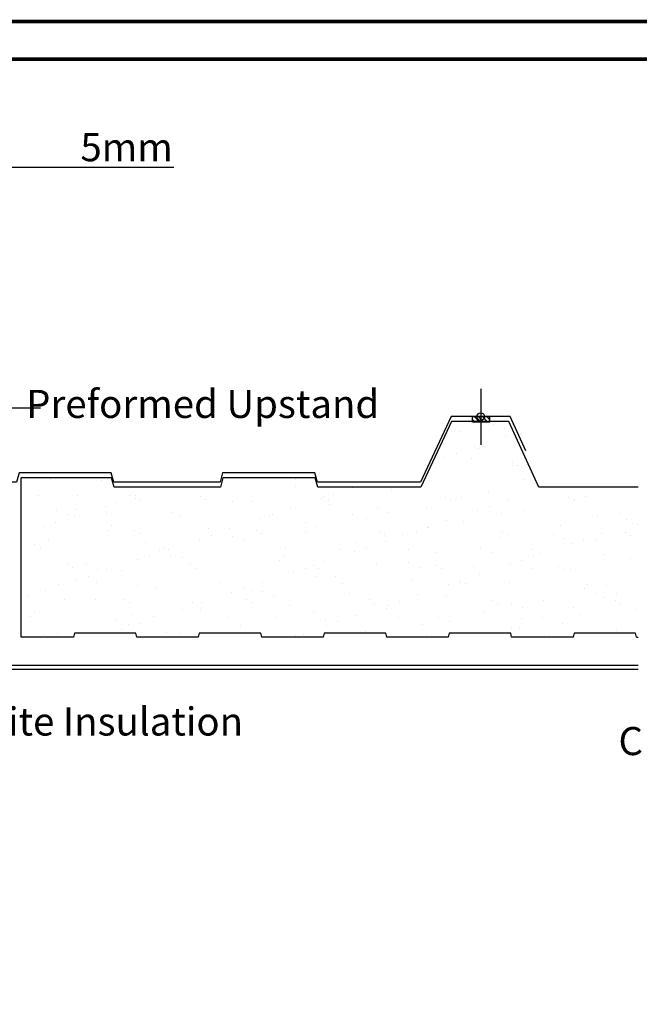
# Model space of a CAD drawing. Units: millimetres. Extents: x 16326 to 18358, y 323 to 1740.
# Drawn here: x 17222 to 17552, y 1215 to 1740 of the extents above; entities that cross this region are included whole.
import ezdxf
from ezdxf import colors
from ezdxf.entities.mleader import LeaderData, LeaderLine
from ezdxf.math import Vec2, Vec3

# ---------------------------------------------------------------- set-up
doc = ezdxf.new("R2010")
doc.units = ezdxf.units.MM
doc.linetypes.add('HIDDEN', pattern=[0.375, 0.25, -0.125])
doc.layers.get('DEFPOINTS').update_dxf_attribs({"lineweight": 15})
for name, color, linetype in [('A219100ND1', 7, 'Continuous'), ('A411100ND1', 7, 'Continuous'), ('TEXT', 7, 'Continuous')]:
    doc.layers.add(name, color=color, linetype=linetype)
for name, color, linetype, lineweight in [('KEYLITE BORDER', 7, 'Continuous', 15), ('KEYLITE DIMENSIONS', 6, 'Continuous', 15), ('KEYLITE LEADER + LEADER TEXT', 5, 'Continuous', 15)]:
    doc.layers.add(name, color=color, linetype=linetype, lineweight=lineweight)
doc.styles.add('Arial', font='ARIAL.TTF')
doc.dimstyles.new('MLS_A3_1T5', dxfattribs={"dimtxt": 50, "dimasz": 40, "dimexe": 2, "dimexo": 50, "dimgap": 2, "dimtad": 1, "dimtoh": 1, "dimdec": 0, "dimzin": 0, "dimdsep": 46, "dimtxsty": 'Arial', "dimcen": 0.09, "dimclrd": 256, "dimclre": 256, "dimclrt": 256, "dimadec": 0, "dimazin": 0, "dimtfac": 1, "dimtdec": 0, "dimtix": 1, "dimtmove": 0, "dimatfit": 3, "dimfxl": 0, "dimtolj": 1, "dimtzin": 0, "dimarcsym": 0})

# ---------------------------------------------------------------- blocks, each defined once
blk = doc.blocks.new('*D178')
at = {"layer": 'DEFPOINTS', "color": 0, "transparency": 16777216}
for p in [(17173.85, 1661.51), (17172.23, 1607.91), (17173.85, 1593.41)]:
    blk.add_point(p, dxfattribs=at)
at = {"layer": 'KEYLITE DIMENSIONS', "lineweight": -2, "transparency": 16777216}
for p, q in [((17132.23, 1661.51), (17092.23, 1661.51)), ((17172.23, 1612.91), (17172.23, 1663.51)), ((17172.23, 1661.51), (17173.85, 1661.51)), ((17173.85, 1598.41), (17173.85, 1663.51)), ((17213.85, 1661.51), (17304.19, 1661.51))]:
    blk.add_line(p, q, dxfattribs=at)
at = {"layer": 'KEYLITE DIMENSIONS', "transparency": 16777216}
for points in [[(17132.23, 1668.18), (17132.23, 1654.84), (17172.23, 1661.51)], [(17213.85, 1668.18), (17213.85, 1654.84), (17173.85, 1661.51)]]:
    blk.add_solid(points, dxfattribs=at)
at = {"layer": 'KEYLITE DIMENSIONS', "transparency": 16777216, "insert": (17279.02, 1672.14), "char_height": 15, "attachment_point": 5, "style": 'Arial'}
blk.add_mtext('\\A1;5mm', dxfattribs=at)

msp = doc.modelspace()

# ---------------------------------------------------------------- hatches: boundary and pattern name
h = msp.add_hatch()
h.set_pattern_fill('ANSI31', color=256, scale=0.5, style=0)
h.set_pattern_definition([(135, (16961.4821, 742.4966), (1.122532, 1.122532), [])])
h.paths.add_polyline_path([(17463.48, 1528.41), (17472.5, 1528.41), (17472.5, 1525.48), (17463.48, 1525.48)])

# ---------------------------------------------------------------- linework, layer by layer
for p, q in [((17474.45, 1524.27), (17474.45, 1524.27)), ((17454.48, 1522.19), (17454.48, 1522.19)), ((17457.19, 1520.53), (17457.19, 1520.53)), ((17480.36, 1521.94), (17480.36, 1521.94)), ((17469.96, 1512.7), (17469.96, 1512.7)), ((17481.22, 1517.78), (17481.22, 1517.78)), ((17454.84, 1508.96), (17454.84, 1508.96)), ((17464.72, 1512.26), (17464.72, 1512.26)), ((17466.7, 1511.58), (17466.7, 1511.58)), ((17448.52, 1506.84), (17448.52, 1506.84)), ((17462.82, 1505.94), (17462.82, 1505.94)), ((17484.58, 1503.75), (17484.58, 1503.75)), ((17484.95, 1502.17), (17484.95, 1502.17)), ((17487.29, 1502.09), (17487.29, 1502.09)), ((17238.26, 1495.14), (17238.26, 1495.14)), ((17265.43, 1494.32), (17265.43, 1494.32)), ((17369.16, 1494.7), (17369.16, 1494.7)), ((17453.03, 1496.13), (17453.03, 1496.13)), ((17490.59, 1495), (17490.59, 1495)), ((17496.5, 1492.68), (17496.5, 1492.68)), ((17232, 1486.57), (17232, 1486.57)), ((17368.8, 1491.02), (17368.8, 1491.02)), ((17385.2, 1490.71), (17385.2, 1490.71)), ((17389.45, 1487.08), (17389.45, 1487.08)), ((17399.32, 1490.38), (17399.32, 1490.38)), ((17420.48, 1489.37), (17420.48, 1489.37)), ((17451.78, 1487.39), (17451.78, 1487.39)), ((17472.16, 1487.71), (17472.16, 1487.71)), ((17498.69, 1489.25), (17498.69, 1489.25)), ((17252.88, 1486.18), (17252.88, 1486.18)), ((17255.58, 1484.52), (17255.58, 1484.52)), ((17273.88, 1482.78), (17273.88, 1482.78)), ((17280.41, 1486.18), (17280.41, 1486.18)), ((17283.68, 1484.91), (17283.68, 1484.91)), ((17283.75, 1486.09), (17283.75, 1486.09)), ((17286.31, 1483.85), (17286.31, 1483.85)), ((17318.33, 1485.96), (17318.33, 1485.96)), ((17321.04, 1484.3), (17321.04, 1484.3)), ((17335.36, 1483.26), (17335.36, 1483.26)), ((17346.39, 1483.09), (17346.39, 1483.09)), ((17383.12, 1484.96), (17383.12, 1484.96)), ((17383.78, 1485.74), (17383.78, 1485.74)), ((17386.49, 1484.08), (17386.49, 1484.08)), ((17387.04, 1481.61), (17387.04, 1481.61)), ((17449.23, 1485.52), (17449.23, 1485.52)), ((17451.94, 1483.86), (17451.94, 1483.86)), ((17457.69, 1485.06), (17457.69, 1485.06)), ((17482.19, 1483.73), (17482.19, 1483.73)), ((17514.69, 1485.3), (17514.69, 1485.3)), ((17517.39, 1483.64), (17517.39, 1483.64)), ((17517.77, 1484.3), (17517.77, 1484.3)), ((17523.84, 1486.06), (17523.84, 1486.06)), ((17241.6, 1478.56), (17241.6, 1478.56)), ((17247.5, 1476.24), (17247.5, 1476.24)), ((17251.76, 1478.87), (17251.76, 1478.87)), ((17267.55, 1480.67), (17267.55, 1480.67)), ((17268.36, 1476.69), (17268.36, 1476.69)), ((17303.44, 1477.22), (17303.44, 1477.22)), ((17333.81, 1476.47), (17333.81, 1476.47)), ((17356.75, 1476.14), (17356.75, 1476.14)), ((17366.62, 1479.44), (17366.62, 1479.44)), ((17399.27, 1476.25), (17399.27, 1476.25)), ((17412.97, 1479.77), (17412.97, 1479.77)), ((17418.88, 1477.44), (17418.88, 1477.44)), ((17438.72, 1479.96), (17438.72, 1479.96)), ((17464.72, 1476.03), (17464.72, 1476.03)), ((17466, 1478.31), (17466, 1478.31)), ((17472.32, 1480.43), (17472.32, 1480.43)), ((17478.96, 1476.68), (17478.96, 1476.68)), ((17490.4, 1478.3), (17490.4, 1478.3)), ((17542.08, 1476.65), (17542.08, 1476.65)), ((17241.18, 1471.84), (17241.18, 1471.84)), ((17251.05, 1475.15), (17251.05, 1475.15)), ((17307.58, 1475.47), (17307.58, 1475.47)), ((17350.43, 1474.02), (17350.43, 1474.02)), ((17355.12, 1475.56), (17355.12, 1475.56)), ((17374.16, 1472.15), (17374.16, 1472.15)), ((17406.8, 1473.91), (17406.8, 1473.91)), ((17449.5, 1472.79), (17449.5, 1472.79)), ((17458.48, 1472.26), (17458.48, 1472.26)), ((17510.16, 1470.61), (17510.16, 1470.61)), ((17530.17, 1475.81), (17530.17, 1475.81)), ((17545.53, 1473.36), (17545.53, 1473.36)), ((17548.87, 1471.66), (17548.87, 1471.66)), ((17551.44, 1471.03), (17551.44, 1471.03)), ((17234.86, 1469.73), (17234.86, 1469.73)), ((17268.77, 1467.86), (17268.77, 1467.86)), ((17270.89, 1470.46), (17270.89, 1470.46)), ((17282.98, 1467.73), (17282.98, 1467.73)), ((17285.69, 1466.08), (17285.69, 1466.08)), ((17322.57, 1468.8), (17322.57, 1468.8)), ((17333.93, 1468.5), (17333.93, 1468.5)), ((17348.43, 1467.51), (17348.43, 1467.51)), ((17351.14, 1465.85), (17351.14, 1465.85)), ((17374.25, 1467.15), (17374.25, 1467.15)), ((17380.07, 1469.83), (17380.07, 1469.83)), ((17413.88, 1467.29), (17413.88, 1467.29)), ((17416.59, 1465.63), (17416.59, 1465.63)), ((17425.93, 1465.5), (17425.93, 1465.5)), ((17433.3, 1467.37), (17433.3, 1467.37)), ((17439.62, 1469.49), (17439.62, 1469.49)), ((17440.15, 1469.07), (17440.15, 1469.07)), ((17479.34, 1467.07), (17479.34, 1467.07)), ((17482.04, 1465.41), (17482.04, 1465.41)), ((17506.72, 1465.74), (17506.72, 1465.74)), ((17532.37, 1466.14), (17532.37, 1466.14)), ((17544.79, 1466.85), (17544.79, 1466.85)), ((17229.96, 1460.24), (17229.96, 1460.24)), ((17237.45, 1462.7), (17237.45, 1462.7)), ((17289.13, 1461.05), (17289.13, 1461.05)), ((17317.73, 1463.08), (17317.73, 1463.08)), ((17324.05, 1465.19), (17324.05, 1465.19)), ((17335.35, 1464.54), (17335.35, 1464.54)), ((17341.26, 1462.21), (17341.26, 1462.21)), ((17401.34, 1461.45), (17401.34, 1461.45)), ((17416.8, 1461.85), (17416.8, 1461.85)), ((17477.61, 1463.85), (17477.61, 1463.85)), ((17512.63, 1463.42), (17512.63, 1463.42)), ((17516.17, 1460.72), (17516.17, 1460.72)), ((17522.49, 1462.84), (17522.49, 1462.84)), ((17529.29, 1462.19), (17529.29, 1462.19)), ((17547.5, 1465.19), (17547.5, 1465.19)), ((17233.01, 1458.47), (17233.01, 1458.47)), ((17257.21, 1455), (17257.21, 1455)), ((17296.54, 1456.92), (17296.54, 1456.92)), ((17298.46, 1458.25), (17298.46, 1458.25)), ((17301.23, 1457.56), (17301.23, 1457.56)), ((17340.81, 1459.39), (17340.81, 1459.39)), ((17363.92, 1458.02), (17363.92, 1458.02)), ((17392.5, 1457.74), (17392.5, 1457.74)), ((17400.6, 1456.43), (17400.6, 1456.43)), ((17406.92, 1458.55), (17406.92, 1458.55)), ((17429.37, 1457.8), (17429.37, 1457.8)), ((17444.18, 1456.09), (17444.18, 1456.09)), ((17467.92, 1458.13), (17467.92, 1458.13)), ((17473.82, 1455.8), (17473.82, 1455.8)), ((17494.82, 1457.58), (17494.82, 1457.58)), ((17499.67, 1455.2), (17499.67, 1455.2)), ((17533.9, 1455.04), (17533.9, 1455.04)), ((17285.03, 1452.14), (17285.03, 1452.14)), ((17291.35, 1454.25), (17291.35, 1454.25)), ((17302.45, 1454.59), (17302.45, 1454.59)), ((17308.89, 1453.35), (17308.89, 1453.35)), ((17360.57, 1451.69), (17360.57, 1451.69)), ((17362.53, 1453.83), (17362.53, 1453.83)), ((17384.1, 1450.91), (17384.1, 1450.91)), ((17412.26, 1450.04), (17412.26, 1450.04)), ((17429.11, 1450.51), (17429.11, 1450.51)), ((17483.47, 1449.78), (17483.47, 1449.78)), ((17489.79, 1451.9), (17489.79, 1451.9)), ((17495.86, 1454.44), (17495.86, 1454.44)), ((17547.54, 1452.78), (17547.54, 1452.78)), ((17247.63, 1449.51), (17247.63, 1449.51)), ((17250.34, 1447.85), (17250.34, 1447.85)), ((17257.73, 1449.3), (17257.73, 1449.3)), ((17263.64, 1446.98), (17263.64, 1446.98)), ((17268.53, 1446.62), (17268.53, 1446.62)), ((17276.34, 1446.59), (17276.34, 1446.59)), ((17313.08, 1449.29), (17313.08, 1449.29)), ((17315.79, 1447.63), (17315.79, 1447.63)), ((17323.72, 1446.21), (17323.72, 1446.21)), ((17328.02, 1444.94), (17328.02, 1444.94)), ((17367.9, 1445.49), (17367.9, 1445.49)), ((17374.22, 1447.6), (17374.22, 1447.6)), ((17378.53, 1449.07), (17378.53, 1449.07)), ((17381.24, 1447.41), (17381.24, 1447.41)), ((17435.01, 1448.18), (17435.01, 1448.18)), ((17443.99, 1448.85), (17443.99, 1448.85)), ((17446.69, 1447.19), (17446.69, 1447.19)), ((17463.94, 1448.39), (17463.94, 1448.39)), ((17495.09, 1447.42), (17495.09, 1447.42)), ((17509.44, 1448.62), (17509.44, 1448.62)), ((17512.15, 1446.97), (17512.15, 1446.97)), ((17515.62, 1446.74), (17515.62, 1446.74)), ((17252.33, 1441.2), (17252.33, 1441.2)), ((17258.65, 1443.31), (17258.65, 1443.31)), ((17263.11, 1440.02), (17263.11, 1440.02)), ((17328.57, 1439.8), (17328.57, 1439.8)), ((17351.4, 1439.97), (17351.4, 1439.97)), ((17379.7, 1443.28), (17379.7, 1443.28)), ((17390.3, 1442.89), (17390.3, 1442.89)), ((17394.02, 1439.58), (17394.02, 1439.58)), ((17396.2, 1440.57), (17396.2, 1440.57)), ((17431.39, 1441.63), (17431.39, 1441.63)), ((17456.28, 1439.8), (17456.28, 1439.8)), ((17457.09, 1440.96), (17457.09, 1440.96)), ((17459.47, 1439.36), (17459.47, 1439.36)), ((17466.97, 1444.26), (17466.97, 1444.26)), ((17483.07, 1439.98), (17483.07, 1439.98)), ((17524.93, 1439.14), (17524.93, 1439.14)), ((17235.83, 1435.68), (17235.83, 1435.68)), ((17242.91, 1438.83), (17242.91, 1438.83)), ((17284.91, 1438.6), (17284.91, 1438.6)), ((17294.59, 1437.18), (17294.59, 1437.18)), ((17335.2, 1434.55), (17335.2, 1434.55)), ((17341.52, 1436.66), (17341.52, 1436.66)), ((17346.27, 1435.52), (17346.27, 1435.52)), ((17351.49, 1435.28), (17351.49, 1435.28)), ((17397.95, 1433.87), (17397.95, 1433.87)), ((17450.77, 1438.84), (17450.77, 1438.84)), ((17522.86, 1436.48), (17522.86, 1436.48)), ((17528.77, 1434.16), (17528.77, 1434.16)), ((17534.75, 1438.33), (17534.75, 1438.33)), ((17539.97, 1434.31), (17539.97, 1434.31)), ((17549.84, 1437.61), (17549.84, 1437.61)), ((17225.95, 1432.37), (17225.95, 1432.37)), ((17246.1, 1430.98), (17246.1, 1430.98)), ((17262.67, 1431.13), (17262.67, 1431.13)), ((17277.73, 1431.06), (17277.73, 1431.06)), ((17280.44, 1429.4), (17280.44, 1429.4)), ((17314.35, 1429.48), (17314.35, 1429.48)), ((17318.7, 1429.03), (17318.7, 1429.03)), ((17343.18, 1430.84), (17343.18, 1430.84)), ((17345.89, 1429.18), (17345.89, 1429.18)), ((17357.4, 1432.95), (17357.4, 1432.95)), ((17408.64, 1430.62), (17408.64, 1430.62)), ((17411.34, 1428.96), (17411.34, 1428.96)), ((17417.47, 1432.19), (17417.47, 1432.19)), ((17424.4, 1430.01), (17424.4, 1430.01)), ((17434.27, 1433.32), (17434.27, 1433.32)), ((17449.63, 1432.22), (17449.63, 1432.22)), ((17474.09, 1430.4), (17474.09, 1430.4)), ((17476.8, 1428.74), (17476.8, 1428.74)), ((17484.05, 1428.87), (17484.05, 1428.87)), ((17501.31, 1430.57), (17501.31, 1430.57)), ((17533.64, 1432.19), (17533.64, 1432.19)), ((17539.54, 1430.18), (17539.54, 1430.18)), ((17230.12, 1424.37), (17230.12, 1424.37)), ((17302.5, 1423.61), (17302.5, 1423.61)), ((17308.83, 1425.72), (17308.83, 1425.72)), ((17312.68, 1427.66), (17312.68, 1427.66)), ((17318.59, 1425.33), (17318.59, 1425.33)), ((17366.03, 1427.83), (17366.03, 1427.83)), ((17378.67, 1424.57), (17378.67, 1424.57)), ((17417.71, 1426.17), (17417.71, 1426.17)), ((17418.07, 1427.9), (17418.07, 1427.9)), ((17469.39, 1424.52), (17469.39, 1424.52)), ((17489.96, 1426.54), (17489.96, 1426.54)), ((17507.27, 1423.37), (17507.27, 1423.37)), ((17517.14, 1426.67), (17517.14, 1426.67)), ((17542.25, 1428.52), (17542.25, 1428.52)), ((17550.04, 1425.78), (17550.04, 1425.78)), ((17227.76, 1421.79), (17227.76, 1421.79)), ((17273.87, 1420.04), (17273.87, 1420.04)), ((17281.8, 1422.72), (17281.8, 1422.72)), ((17286, 1418.09), (17286, 1418.09)), ((17293.22, 1421.57), (17293.22, 1421.57)), ((17333.48, 1421.07), (17333.48, 1421.07)), ((17358.67, 1421.35), (17358.67, 1421.35)), ((17385.16, 1419.41), (17385.16, 1419.41)), ((17391.7, 1419.07), (17391.7, 1419.07)), ((17401.57, 1422.38), (17401.57, 1422.38)), ((17424.12, 1421.13), (17424.12, 1421.13)), ((17445.24, 1421.25), (17445.24, 1421.25)), ((17451.15, 1418.92), (17451.15, 1418.92)), ((17489.58, 1420.91), (17489.58, 1420.91)), ((17500.94, 1421.25), (17500.94, 1421.25)), ((17511.23, 1418.16), (17511.23, 1418.16)), ((17521.07, 1422.87), (17521.07, 1422.87)), ((17242.38, 1412.83), (17242.38, 1412.83)), ((17248.36, 1414.96), (17248.36, 1414.96)), ((17276.13, 1414.78), (17276.13, 1414.78)), ((17279.78, 1417.71), (17279.78, 1417.71)), ((17300.04, 1413.31), (17300.04, 1413.31)), ((17339.86, 1416.95), (17339.86, 1416.95)), ((17385.37, 1416.96), (17385.37, 1416.96)), ((17406.43, 1413.63), (17406.43, 1413.63)), ((17436.84, 1417.76), (17436.84, 1417.76)), ((17484.44, 1415.73), (17484.44, 1415.73)), ((17488.52, 1416.11), (17488.52, 1416.11)), ((17540.2, 1414.46), (17540.2, 1414.46)), ((17235.06, 1412.43), (17235.06, 1412.43)), ((17245.09, 1411.18), (17245.09, 1411.18)), ((17307.84, 1412.61), (17307.84, 1412.61)), ((17310.54, 1410.95), (17310.54, 1410.95)), ((17368.87, 1411.44), (17368.87, 1411.44)), ((17373.29, 1412.39), (17373.29, 1412.39)), ((17438.74, 1412.17), (17438.74, 1412.17)), ((17504.19, 1411.95), (17504.19, 1411.95)), ((17550.88, 1410.84), (17551.64, 1410.84)), ((17148.23, 1393.68), (17551.64, 1393.68)), ((17150.33, 1395.78), (17551.64, 1395.78))]:
    msp.add_line(p, q)
msp.add_lwpolyline([(17463.48, 1528.41), (17472.5, 1528.41), (17472.5, 1525.48), (17463.48, 1525.48)], close=True)
at = {"layer": 'A219100ND1', "color": 15, "linetype": 'HIDDEN'}
msp.add_line((17467.83, 1543.33), (17467.83, 1513.33), dxfattribs=at)
at = {"layer": 'A411100ND1'}
for p, q in [((17452.23, 1525.84), (17435.91, 1490.84)), ((17482.73, 1525.84), (17452.23, 1525.84)), ((17498.83, 1490.84), (17482.73, 1525.84)), ((17271.05, 1495.84), (17222.76, 1495.84)), ((17222.76, 1495.84), (17222.76, 1495.84)), ((17222.76, 1495.84), (17222.76, 1495.84)), ((17222.76, 1410.84), (17222.76, 1495.84)), ((17272.39, 1490.84), (17271.05, 1495.84)), ((17330.39, 1495.84), (17329.05, 1490.84)), ((17379.55, 1495.84), (17330.39, 1495.84)), ((17380.89, 1490.84), (17379.55, 1495.84)), ((17329.05, 1490.84), (17272.39, 1490.84)), ((17435.91, 1490.84), (17380.89, 1490.84)), ((17551.64, 1490.84), (17498.83, 1490.84)), ((17251.18, 1412.84), (17250.65, 1410.84)), ((17283.95, 1412.84), (17251.18, 1412.84)), ((17284.48, 1410.84), (17283.95, 1412.84)), ((17317.78, 1412.84), (17317.25, 1410.84)), ((17350.55, 1412.84), (17317.78, 1412.84)), ((17351.08, 1410.84), (17350.55, 1412.84)), ((17384.38, 1412.84), (17383.85, 1410.84)), ((17417.15, 1412.84), (17384.38, 1412.84)), ((17417.68, 1410.84), (17417.15, 1412.84)), ((17450.98, 1412.84), (17450.45, 1410.84)), ((17483.75, 1412.84), (17450.98, 1412.84)), ((17484.28, 1410.84), (17483.75, 1412.84)), ((17517.58, 1412.84), (17517.05, 1410.84)), ((17550.35, 1412.84), (17517.58, 1412.84)), ((17550.88, 1410.84), (17550.35, 1412.84)), ((17250.65, 1410.84), (17222.76, 1410.84)), ((17222.76, 1410.84), (17222.76, 1410.84)), ((17222.76, 1410.84), (17222.76, 1410.84)), ((17222.76, 1410.84), (17222.76, 1410.84)), ((17317.25, 1410.84), (17284.48, 1410.84)), ((17383.85, 1410.84), (17351.08, 1410.84)), ((17450.45, 1410.84), (17417.68, 1410.84)), ((17517.05, 1410.84), (17484.28, 1410.84))]:
    msp.add_line(p, q, dxfattribs=at)
msp.add_lwpolyline([(17491.91, 1510.24), (17483.55, 1528.41), (17452.05, 1528.41), (17435.73, 1493.41), (17380.71, 1493.41), (17379.37, 1498.41), (17330.21, 1498.41), (17328.87, 1493.41), (17272.21, 1493.41), (17270.87, 1498.41), (17221.71, 1498.41), (17220.37, 1493.41), (17173.96, 1493.41)], dxfattribs=at)
at = {"layer": 'KEYLITE BORDER', "const_width": 2}
for points in [[(18357.44, 324.15), (18357.44, 1739.15), (16327.44, 1739.15), (16327.44, 324.15)], [(18337.44, 344.15), (18337.44, 1719.15), (16347.44, 1719.15), (16347.44, 344.15)]]:
    msp.add_lwpolyline(points, close=True, dxfattribs=at)
at = {"layer": 'TEXT', "color": 4, "linetype": 'Continuous'}
msp.add_circle((17467.8, 1528.41), 2, dxfattribs=at)

# ---------------------------------------------------------------- dimensions: what is measured, and where the dimension line sits
at = {"layer": 'KEYLITE DIMENSIONS'}
dim = msp.add_linear_dim(base=(17173.85, 1661.51), p1=(17172.23, 1607.91), p2=(17173.85, 1593.41), angle=180, text='5mm', dimstyle='MLS_A3_1T5', override={"dimtxt": 15, "dimexo": 5, "dimgap": 3}, dxfattribs=at)
dim.commit()
dim.dimension.update_dxf_attribs({"geometry": '*D178', "text_midpoint": (17279.02, 1661.51), "dimtype": 160})

# ---------------------------------------------------------------- leaders
at = {"layer": 'KEYLITE LEADER + LEADER TEXT'}
ml = msp.add_multileader_mtext('Standard', dxfattribs=at)
ml.set_content('Preformed Upstand', color=256, style='Arial')
ml.set_leader_properties(color=256)
ml.build(insert=Vec2(0, 0))
ml.multileader.update_dxf_attribs({"arrow_head_size": 15})
ctx = ml.context
ctx.base_point, ctx.char_height, ctx.arrow_head_size, ctx.plane_origin = Vec3(17233.11, 1533.11), 15, 15, Vec3(17176.92, 1533.11)
ctx.text_align_type = 2
notes = []
notes.append((ctx, [(0, (1, 1, 0), (17225.11, 1533.11), (1, 0), 8, [(0, [(17176.92, 1533.11)], 0, [])])]))
ctx.mtext.insert, ctx.mtext.alignment, ctx.mtext.flow_direction = Vec3(17413.67, 1542.7), 3, 5
ml = msp.add_multileader_mtext('Standard', dxfattribs=at)
ml.set_content('On Site Insulation', color=256, style='Arial')
ml.set_leader_properties(color=256)
ml.build(insert=Vec2(0, 0))
ml.multileader.update_dxf_attribs({"arrow_head_size": 15})
ctx = ml.context
ctx.base_point, ctx.char_height, ctx.arrow_head_size, ctx.plane_origin = Vec3(17176.15, 1365.67), 15, 15, Vec3(17168.15, 1418.28)
ctx.text_align_type = 2
notes.append((ctx, [(0, (1, 1, 0), (17168.15, 1365.67), (1, 0), 8, [(0, [(17168.15, 1418.28)], 0, [])])]))
ctx.mtext.insert, ctx.mtext.alignment, ctx.mtext.flow_direction = Vec3(17341.1, 1373.3), 3, 5
ml = msp.add_multileader_mtext('Standard', dxfattribs=at)
ml.set_content('CRF Top Apron', color=256, style='Arial')
ml.set_leader_properties(color=256)
ml.build(insert=Vec2(0, 0))
ml.multileader.update_dxf_attribs({"arrow_head_size": 15})
ctx = ml.context
ctx.base_point, ctx.char_height, ctx.arrow_head_size, ctx.plane_origin = Vec3(17536.79, 1353.27), 15, 15, Vec3(17693.04, 1306.54)
ctx.text_align_type = 2
notes.append((ctx, [(0, (1, 1, 0), (17693.04, 1353.27), (-1, 0), 8, [(0, [(17693.04, 1306.54)], 0, [])])]))
ctx.mtext.insert, ctx.mtext.alignment, ctx.mtext.flow_direction = Vec3(17683.04, 1362.86), 3, 5
for ctx, leaders in notes:
    for number, flags, end, landing, length, lines in leaders:
        leader = LeaderData()
        leader.index, (leader.has_last_leader_line, leader.has_dogleg_vector, leader.attachment_direction) = number, flags
        leader.last_leader_point, leader.dogleg_vector, leader.dogleg_length = Vec3(end), Vec3(landing), length
        for number, points, colour, breaks in lines:
            line = LeaderLine()
            line.index, line.vertices, line.color, line.breaks = number, Vec3.list(points), colors.encode_raw_color(colour), breaks
            leader.lines.append(line)
        ctx.leaders.append(leader)

doc.saveas('drawing.dxf')
